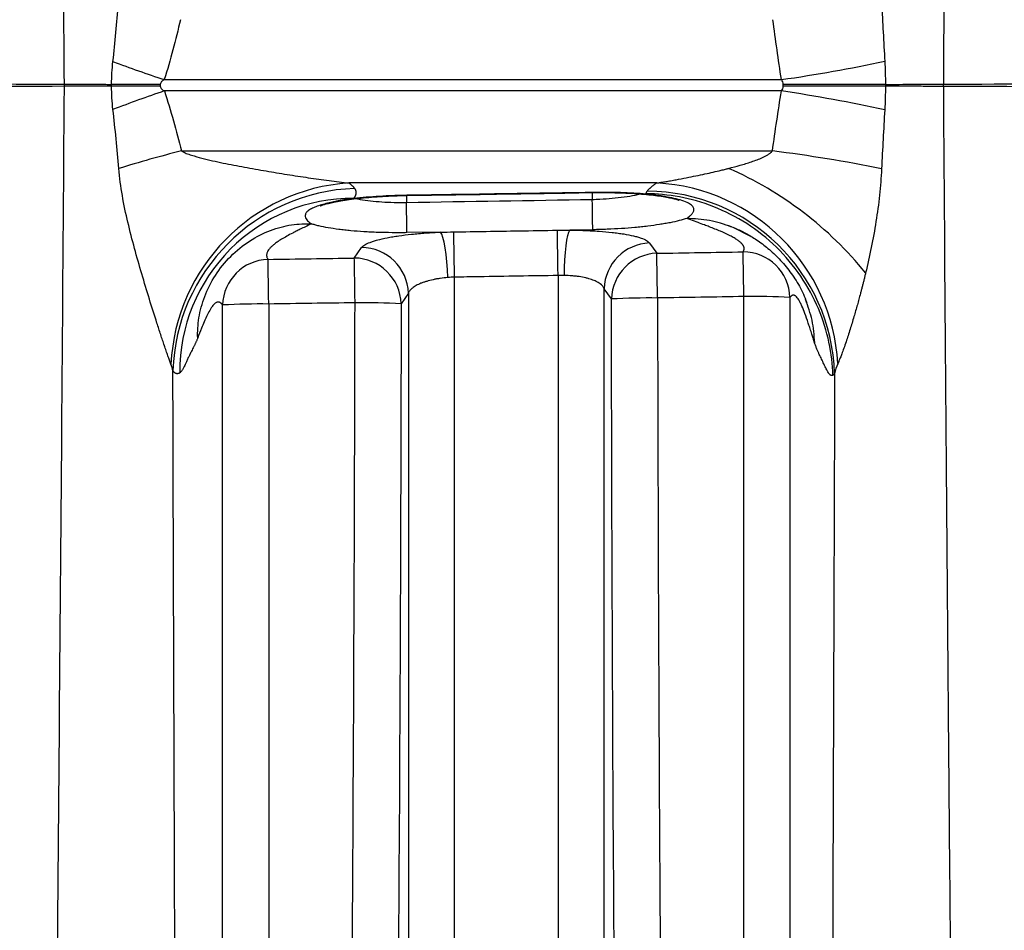
# Model space of a CAD drawing. Units: millimetres. Extents: x 130 to 10790, y 130 to 7592.
# Drawn here: x 5857 to 6069, y 4790 to 4986 of the extents above; entities that cross this region are included whole.
import ezdxf

# ---------------------------------------------------------------- set-up
doc = ezdxf.new("R2010")
doc.units = ezdxf.units.MM
doc.header["$LTSCALE"] = 26

# ---------------------------------------------------------------- blocks, each defined once
blk = doc.blocks.new('FTE-face')
at = {"color": 7, "linetype": 'Continuous', "lineweight": 25}
for p, q in [((5866.5, 4971.87), (5866.5, 4971.87)), ((5866.5, 4971.43), (5866.5, 4971.43)), ((5888.07, 4972.87), (6020.97, 4972.87)), ((6055.89, 4971.88), (6055.89, 4971.88)), ((6055.89, 4971.42), (6055.89, 4971.42)), ((6020.96, 4970.43), (5888.1, 4970.43)), ((5891.76, 4957.52), (6019.02, 4957.52)), ((5994.12, 4950.62), (5927.82, 4950.62)), ((5947.59, 4940.03), (5940.34, 4939.92)), ((5980.34, 4940.55), (5975.41, 4940.47)), ((6014.06, 4939.27), (6010.73, 4940.97)), ((5992.56, 4937.69), (5994.13, 4935.48)), ((5929, 4934.45), (5930.57, 4936.71)), ((5950.57, 3919.63), (5950.57, 4930.34)), ((5972.87, 4930.69), (5972.87, 3919.63)), ((5940.64, 4926.88), (5939.08, 4924.61)), ((5940.64, 4926.88), (5940.64, 3992.34)), ((5982.8, 3992.33), (5982.8, 4927.85)), ((5984.36, 4925.64), (5982.8, 4927.85))]:
    blk.add_line(p, q, dxfattribs=at)
at = {"color": 8, "linetype": 'Continuous', "lineweight": 25}
for p, q in [((5940.23, 4947.92), (5940.23, 4946.44)), ((5940.34, 4947.93), (5940.33, 4948.03)), ((5980.23, 4948.56), (5980.23, 4947.08)), ((5980.34, 4948.54), (5980.34, 4948.65))]:
    blk.add_line(p, q, dxfattribs=at)
at = {"color": 7, "linetype": 'Continuous', "lineweight": 25, "flags": 128}
for points in [[(5887.22, 4971.85), (5885.88, 4971.85), (5884.55, 4971.84), (5883.22, 4971.84), (5881.9, 4971.84), (5880.6, 4971.84), (5879.3, 4971.84), (5878.01, 4971.84), (5876.74, 4971.85)], [(5887.22, 4971.45), (5885.88, 4971.45), (5884.55, 4971.46), (5883.22, 4971.46), (5881.9, 4971.46), (5880.6, 4971.46), (5879.3, 4971.45), (5878.01, 4971.45), (5876.74, 4971.45)], [(6043.34, 4971.84), (6040.77, 4971.82), (6038.12, 4971.81), (6035.41, 4971.81), (6032.64, 4971.81), (6029.84, 4971.81), (6027.01, 4971.81), (6024.17, 4971.82), (6021.34, 4971.84)], [(6043.34, 4971.46), (6040.77, 4971.47), (6038.12, 4971.48), (6035.41, 4971.49), (6032.64, 4971.49), (6029.84, 4971.49), (6027.01, 4971.48), (6024.17, 4971.47), (6021.34, 4971.46)], [(5940.34, 4939.92), (5940.33, 4940.22), (5940.32, 4940.7), (5940.31, 4941.36), (5940.3, 4942.17), (5940.28, 4943.11), (5940.27, 4944.16), (5940.25, 4945.28), (5940.23, 4946.44)], [(5980.34, 4940.55), (5980.33, 4940.85), (5980.33, 4941.33), (5980.31, 4941.99), (5980.3, 4942.8), (5980.28, 4943.74), (5980.27, 4944.79), (5980.25, 4945.91), (5980.23, 4947.08)], [(5949.15, 4930.26), (5949.06, 4931.99), (5948.93, 4933.66), (5948.76, 4935.23), (5948.56, 4936.65), (5948.34, 4937.87), (5948.09, 4938.86), (5947.84, 4939.59), (5947.59, 4940.03)], [(5950.57, 4930.34), (5950.54, 4932.05), (5950.52, 4933.71), (5950.49, 4935.27), (5950.47, 4936.68), (5950.45, 4937.89), (5950.43, 4938.89), (5950.42, 4939.63), (5950.42, 4940.09)], [(5972.87, 4930.69), (5972.85, 4932.4), (5972.82, 4934.06), (5972.79, 4935.62), (5972.77, 4937.03), (5972.75, 4938.25), (5972.74, 4939.24), (5972.72, 4939.98), (5972.72, 4940.44)], [(5974.22, 4930.7), (5974.26, 4932.42), (5974.33, 4934.1), (5974.44, 4935.66), (5974.59, 4937.08), (5974.76, 4938.3), (5974.96, 4939.29), (5975.18, 4940.02), (5975.41, 4940.47)], [(5994.29, 4925.85), (5994.26, 4927.55), (5994.23, 4929.2), (5994.21, 4930.75), (5994.18, 4932.14), (5994.16, 4933.34), (5994.15, 4934.32), (5994.13, 4935.04), (5994.13, 4935.48)], [(6012.87, 4926.16), (6012.84, 4927.86), (6012.82, 4929.51), (6012.79, 4931.06), (6012.77, 4932.45), (6012.75, 4933.65), (6012.73, 4934.63), (6012.72, 4935.34), (6012.71, 4935.79)], [(5910.57, 4924.55), (5910.54, 4926.25), (5910.52, 4927.9), (5910.49, 4929.44), (5910.47, 4930.84), (5910.46, 4932.04), (5910.44, 4933.01), (5910.43, 4933.73), (5910.42, 4934.17)], [(5929.15, 4924.82), (5929.12, 4926.53), (5929.1, 4928.18), (5929.08, 4929.72), (5929.05, 4931.11), (5929.04, 4932.31), (5929.02, 4933.29), (5929.01, 4934.01), (5929, 4934.45)]]:
    blk.add_lwpolyline(points, dxfattribs=at)
at = {"color": 7, "linetype": 'Continuous', "lineweight": 25}
for centre, radius, start, end in [((5972.02, 5228.04), 268.63, 249.2918, 251.7902), ((5970.95, 5319.14), 349.86, 278.2201, 281.918), ((5925.22, 4971.65), 58.72, 179.7787, 180.2144), ((5925.22, 4971.65), 58.71, 179.7835, 180.2192), ((5997.82, 4971.64), 58.06, 359.78, 0.2307), ((5997.82, 4971.65), 58.06, 359.7733, 0.224), ((5973.66, 4716.26), 268.18, 108.606, 111.1184), ((5969.39, 4622.94), 351.29, 77.871, 81.5577), ((5957.27, 4699.29), 266.41, 104.2351, 107.2458), ((5976.2, 4621.26), 338.98, 78.7169, 82.7431), ((5978.09, 4881.88), 78.47, 38.9848, 66.3363), ((5930.57, 4909.62), 41.09, 93.8409, 177.2356), ((5991.88, 4909.4), 41.28, 3.2115, 86.8899), ((5930.47, 4908.91), 40.55, 92.0001, 178.2071), ((5991.87, 4908.29), 40.56, 1.8434, 89.7215), ((5928.76, 4909.98), 37.35, 89.8135, 180.3911), ((5992.93, 4927.56), 10.14, 92.0832, 178.3456), ((5930.51, 4926.58), 10.14, 1.707, 89.6532), ((5994.5, 4925.35), 10.14, 92.0862, 178.3428), ((6012.66, 4925.65), 10.14, 1.7976, 89.7506), ((5910.77, 4924.04), 10.14, 91.989, 178.2446), ((5928.94, 4924.31), 10.14, 1.7101, 89.6528), ((5908.47, 4780.57), 143.99, 89.167, 93.1181), ((5931.01, 4779.98), 144.85, 86.8063, 90.734), ((5992.43, 4777.78), 148.08, 89.282, 93.1239), ((6014.97, 4777.1), 149.07, 86.9883, 90.8046)]:
    blk.add_arc(centre, radius, start, end, dxfattribs=at)
for points, knots in [([(5862.55, 5945.06), (5862.52, 5940.41), (5862.48, 5935.44), (5862.39, 5924.78), (5862.34, 5919.1), (5862.26, 5909.99), (5862.24, 5906.86), (5862.2, 5902.04), (5862.19, 5900.41), (5862.17, 5897.12), (5862.13, 5892.14), (5862.1, 5887.04), (5862.06, 5880.14), (5862.03, 5876.64), (5861.92, 5858.9), (5861.83, 5843.97), (5861.65, 5812.68), (5861.56, 5796.32), (5861.45, 5770.76), (5861.41, 5762.07), (5861.36, 5748.78), (5861.35, 5744.3), (5861.32, 5735.29), (5861.3, 5730.75), (5861.24, 5707.87), (5861.2, 5689.05), (5861.17, 5650.39), (5861.18, 5630.56), (5861.24, 5589.94), (5861.3, 5569.14), (5861.44, 5537.22), (5861.49, 5526.46), (5861.58, 5510.13), (5861.61, 5504.66), (5861.68, 5493.66), (5861.71, 5488.15), (5861.91, 5460.46), (5862.09, 5437.98), (5862.7, 5369.5), (5863.2, 5322.47), (5863.85, 5261.75), (5863.98, 5249.52), (5864.14, 5234.09), (5864.18, 5231), (5864.24, 5224.81), (5864.27, 5221.71), (5864.37, 5212.39), (5864.44, 5206.18), (5864.76, 5175.04), (5865.01, 5149.99), (5865.49, 5099.59), (5865.71, 5074.25), (5866.13, 5023.28), (5866.33, 4997.65), (5866.5, 4971.87)], [0, 0, 0, 0, 0.03125, 0.03125, 0.0625, 0.0625, 0.078125, 0.078125, 0.085937, 0.085937, 0.09375, 0.109375, 0.109375, 0.125, 0.125, 0.1875, 0.1875, 0.25, 0.25, 0.28125, 0.28125, 0.296875, 0.296875, 0.3125, 0.3125, 0.375, 0.375, 0.4375, 0.4375, 0.5, 0.5, 0.53125, 0.53125, 0.546875, 0.546875, 0.5625, 0.5625, 0.625, 0.625, 0.75, 0.75, 0.78125, 0.78125, 0.789063, 0.789063, 0.796875, 0.796875, 0.8125, 0.8125, 0.875, 0.875, 0.9375, 0.9375, 1, 1, 1, 1]), ([(6055.89, 4971.88), (6056.06, 4997.5), (6056.26, 5022.96), (6056.68, 5073.55), (6056.91, 5098.69), (6057.39, 5148.63), (6057.64, 5173.44), (6058.04, 5210.41), (6058.17, 5222.69), (6058.37, 5241.06), (6058.44, 5247.17), (6058.57, 5259.37), (6058.64, 5265.47), (6059.24, 5320.05), (6059.76, 5366.77), (6060.41, 5434.5), (6060.6, 5456.69), (6060.85, 5489.42), (6060.92, 5500.23), (6061.06, 5521.69), (6061.12, 5532.33), (6061.28, 5563.97), (6061.35, 5584.71), (6061.43, 5615.27), (6061.45, 5625.32), (6061.48, 5645.16), (6061.48, 5654.93), (6061.49, 5683.86), (6061.48, 5702.59), (6061.42, 5738.9), (6061.38, 5756.48), (6061.27, 5790.45), (6061.2, 5806.84), (6061.12, 5826.53), (6061.1, 5830.43), (6061.07, 5838.12), (6061.05, 5841.92), (6061, 5853.19), (6060.96, 5860.51), (6060.92, 5869.43), (6060.91, 5871.2), (6060.9, 5874.72), (6060.87, 5879.95), (6060.83, 5888.47), (6060.8, 5895.07), (6060.77, 5899.94), (6060.77, 5901.54), (6060.75, 5904.69), (6060.74, 5906.25), (6060.67, 5920.04), (6060.61, 5930.84), (6060.57, 5940.42)], [0, 0, 0, 0, 0.0625, 0.0625, 0.125, 0.125, 0.1875, 0.1875, 0.21875, 0.21875, 0.234375, 0.234375, 0.25, 0.25, 0.375, 0.375, 0.4375, 0.4375, 0.46875, 0.46875, 0.5, 0.5, 0.5625, 0.5625, 0.59375, 0.59375, 0.625, 0.625, 0.6875, 0.6875, 0.75, 0.75, 0.8125, 0.8125, 0.828125, 0.828125, 0.84375, 0.84375, 0.875, 0.875, 0.882812, 0.882812, 0.890625, 0.90625, 0.921875, 0.921875, 0.929687, 0.929687, 0.9375, 0.9375, 1, 1, 1, 1]), ([(5891.56, 4985.77), (5891.06, 4983.6), (5890.53, 4981.43), (5889.38, 4977.13), (5888.76, 4974.99), (5888.07, 4972.87)], [0, 0, 0, 0, 0.5, 0.5, 1, 1, 1, 1]), ([(5866.5, 4971.43), (5866.2, 4927.14), (5865.86, 4883.1), (5865.12, 4795.5), (5864.72, 4751.95), (5864.1, 4686.96), (5863.9, 4665.36), (5863.49, 4622.27), (5863.29, 4600.78), (5862.9, 4557.9), (5862.71, 4536.52), (5862.36, 4493.85), (5862.2, 4472.56), (5861.99, 4440.69), (5861.93, 4430.08), (5861.8, 4408.88), (5861.75, 4398.29), (5861.6, 4366.59), (5861.52, 4345.53), (5861.41, 4303.58), (5861.37, 4282.69), (5861.33, 4241.07), (5861.32, 4220.34), (5861.33, 4179.08), (5861.35, 4158.53), (5861.4, 4127.87), (5861.41, 4117.67), (5861.45, 4097.32), (5861.47, 4087.18), (5861.54, 4056.85), (5861.59, 4036.76), (5861.66, 4006.84), (5861.69, 3996.9), (5861.74, 3977.1), (5861.77, 3967.23), (5861.79, 3957.4)], [0, 0, 0, 0, 0.125, 0.125, 0.25, 0.25, 0.3125, 0.3125, 0.375, 0.375, 0.4375, 0.4375, 0.5, 0.5, 0.53125, 0.53125, 0.5625, 0.5625, 0.625, 0.625, 0.6875, 0.6875, 0.75, 0.75, 0.8125, 0.8125, 0.84375, 0.84375, 0.875, 0.875, 0.9375, 0.9375, 0.96875, 0.96875, 1, 1, 1, 1]), ([(5866.5, 4971.87), (5867.36, 4971.87), (5868.23, 4971.87), (5869.96, 4971.87), (5870.82, 4971.87), (5872.54, 4971.87), (5873.39, 4971.86), (5874.66, 4971.86), (5875.09, 4971.86), (5875.92, 4971.85), (5876.33, 4971.85), (5876.74, 4971.85)], [0, 0, 0, 0, 0.25, 0.25, 0.5, 0.5, 0.75, 0.75, 0.875, 0.875, 1, 1, 1, 1]), ([(5876.74, 4971.45), (5876.33, 4971.45), (5875.92, 4971.45), (5875.09, 4971.44), (5874.66, 4971.44), (5873.39, 4971.43), (5872.54, 4971.43), (5870.82, 4971.43), (5869.96, 4971.43), (5868.23, 4971.43), (5867.36, 4971.43), (5866.5, 4971.43)], [0, 0, 0, 0, 0.125, 0.125, 0.25, 0.25, 0.5, 0.5, 0.75, 0.75, 1, 1, 1, 1]), ([(5888.07, 4972.87), (5887.88, 4972.75), (5887.68, 4972.62), (5887.44, 4972.37), (5887.37, 4972.28), (5887.25, 4972.08), (5887.22, 4971.97), (5887.22, 4971.85)], [0, 0, 0, 0, 0.5, 0.5, 0.75, 0.75, 1, 1, 1, 1]), ([(5887.22, 4971.45), (5887.22, 4971.33), (5887.26, 4971.22), (5887.37, 4971.01), (5887.45, 4970.92), (5887.7, 4970.68), (5887.9, 4970.55), (5888.1, 4970.43)], [0, 0, 0, 0, 0.25, 0.25, 0.5, 0.5, 1, 1, 1, 1]), ([(6020.96, 4970.43), (6021.07, 4970.58), (6021.17, 4970.74), (6021.31, 4971.09), (6021.35, 4971.27), (6021.34, 4971.46)], [0, 0, 0, 0, 0.5, 0.5, 1, 1, 1, 1]), ([(6021.34, 4971.84), (6021.35, 4972.03), (6021.31, 4972.21), (6021.18, 4972.56), (6021.08, 4972.72), (6020.97, 4972.87)], [0, 0, 0, 0, 0.5, 0.5, 1, 1, 1, 1]), ([(6043.34, 4971.84), (6043.82, 4971.84), (6044.31, 4971.84), (6045.31, 4971.85), (6045.82, 4971.85), (6047.36, 4971.86), (6048.42, 4971.87), (6050.53, 4971.87), (6051.6, 4971.87), (6053.74, 4971.88), (6054.82, 4971.88), (6055.89, 4971.88)], [0, 0, 0, 0, 0.125, 0.125, 0.25, 0.25, 0.5, 0.5, 0.75, 0.75, 1, 1, 1, 1]), ([(6055.89, 4971.42), (6054.82, 4971.42), (6053.74, 4971.42), (6051.6, 4971.42), (6050.53, 4971.43), (6048.42, 4971.43), (6047.36, 4971.44), (6045.82, 4971.44), (6045.31, 4971.45), (6044.31, 4971.45), (6043.82, 4971.46), (6043.34, 4971.46)], [0, 0, 0, 0, 0.25, 0.25, 0.5, 0.5, 0.75, 0.75, 0.875, 0.875, 1, 1, 1, 1]), ([(6055.89, 4971.88), (6070.46, 4971.95), (6084.89, 4972.04), (6113.45, 4972.25), (6127.58, 4972.37), (6141.56, 4972.51)], [0, 0, 0, 0, 0.5, 0.5, 1, 1, 1, 1]), ([(6060.61, 3892.65), (6060.69, 3933.87), (6060.79, 3975.84), (6060.94, 4039.81), (6060.99, 4061.3), (6061.05, 4093.77), (6061.07, 4104.64), (6061.1, 4126.43), (6061.11, 4137.35), (6061.15, 4170.2), (6061.16, 4192.22), (6061.16, 4236.44), (6061.14, 4258.66), (6061.06, 4303.28), (6061, 4325.68), (6060.88, 4359.43), (6060.83, 4370.7), (6060.76, 4387.64), (6060.73, 4393.29), (6060.67, 4404.6), (6060.64, 4410.27), (6060.48, 4438.6), (6060.32, 4461.32), (6059.97, 4506.85), (6059.78, 4529.67), (6059.38, 4575.42), (6059.16, 4598.36), (6058.72, 4644.36), (6058.5, 4667.42), (6058.05, 4713.69), (6057.83, 4736.88), (6057.4, 4783.42), (6057.19, 4806.75), (6056.58, 4876.96), (6056.21, 4924.05), (6055.89, 4971.42)], [0, 0, 0, 0, 0.125, 0.125, 0.1875, 0.1875, 0.21875, 0.21875, 0.25, 0.25, 0.3125, 0.3125, 0.375, 0.375, 0.4375, 0.4375, 0.46875, 0.46875, 0.484375, 0.484375, 0.5, 0.5, 0.5625, 0.5625, 0.625, 0.625, 0.6875, 0.6875, 0.75, 0.75, 0.8125, 0.8125, 0.875, 0.875, 1, 1, 1, 1]), ([(6141.56, 4970.79), (6127.59, 4970.93), (6113.46, 4971.05), (6092.04, 4971.21), (6084.86, 4971.26), (6070.43, 4971.35), (6063.17, 4971.39), (6055.89, 4971.42)], [0, 0, 0, 0, 0.5, 0.5, 0.75, 0.75, 1, 1, 1, 1]), ([(5888.1, 4970.43), (5888.8, 4968.31), (5889.44, 4966.16), (5890.66, 4961.86), (5891.22, 4959.7), (5891.76, 4957.52)], [0, 0, 0, 0, 0.5, 0.5, 1, 1, 1, 1]), ([(5891.76, 4957.52), (5891.93, 4957.41), (5892.1, 4957.32), (5892.46, 4957.15), (5892.64, 4957.07), (5893.19, 4956.85), (5893.56, 4956.72), (5894.68, 4956.36), (5895.44, 4956.15), (5896.96, 4955.76), (5897.72, 4955.58), (5899.26, 4955.24), (5900.02, 4955.07), (5902.32, 4954.6), (5903.86, 4954.31), (5906.92, 4953.74), (5908.46, 4953.47), (5911.52, 4952.95), (5913.04, 4952.7), (5916.08, 4952.21), (5917.59, 4951.98), (5919.84, 4951.64), (5920.59, 4951.53), (5922.07, 4951.32), (5922.82, 4951.22), (5924.28, 4951.02), (5925.01, 4950.93), (5926.43, 4950.76), (5927.14, 4950.68), (5927.82, 4950.62)], [0, 0, 0, 0, 0.015625, 0.015625, 0.03125, 0.03125, 0.0625, 0.0625, 0.125, 0.125, 0.1875, 0.1875, 0.25, 0.25, 0.375, 0.375, 0.5, 0.5, 0.625, 0.625, 0.75, 0.75, 0.8125, 0.8125, 0.875, 0.875, 0.9375, 0.9375, 1, 1, 1, 1]), ([(6009.59, 4953.76), (6010.41, 4953.97), (6011.24, 4954.19), (6012.88, 4954.66), (6013.7, 4954.9), (6015.32, 4955.45), (6016.12, 4955.75), (6017.28, 4956.28), (6017.66, 4956.47), (6018.2, 4956.81), (6018.38, 4956.93), (6018.72, 4957.2), (6018.88, 4957.35), (6019.02, 4957.52)], [0, 0, 0, 0, 0.25, 0.25, 0.5, 0.5, 0.75, 0.75, 0.875, 0.875, 0.9375, 0.9375, 1, 1, 1, 1]), ([(5889.52, 4911.6), (5889.42, 4911.86), (5889.32, 4912.14), (5889.1, 4912.74), (5888.98, 4913.07), (5888.74, 4913.74), (5888.62, 4914.1), (5888.37, 4914.83), (5888.24, 4915.2), (5887.98, 4915.97), (5887.85, 4916.37), (5887.59, 4917.16), (5887.45, 4917.56), (5887.05, 4918.78), (5886.78, 4919.61), (5885.97, 4922.13), (5885.42, 4923.86), (5884.33, 4927.39), (5883.78, 4929.2), (5882.71, 4932.84), (5882.19, 4934.67), (5881.18, 4938.38), (5880.7, 4940.25), (5879.81, 4944.04), (5879.4, 4945.96), (5878.73, 4949.82), (5878.46, 4951.76), (5878.29, 4953.73)], [0, 0, 0, 0, 0.03125, 0.03125, 0.0625, 0.0625, 0.09375, 0.09375, 0.125, 0.125, 0.15625, 0.15625, 0.1875, 0.1875, 0.25, 0.25, 0.375, 0.375, 0.5, 0.5, 0.625, 0.625, 0.75, 0.75, 0.875, 0.875, 1, 1, 1, 1]), ([(5994.12, 4950.62), (5994.19, 4950.63), (5994.33, 4950.65), (5994.56, 4950.68), (5994.8, 4950.72), (5995.12, 4950.77), (5995.55, 4950.84), (5996.24, 4950.95), (5997.15, 4951.11), (5998.61, 4951.38), (6000.42, 4951.72), (6002.5, 4952.14), (6004.44, 4952.55), (6006.26, 4952.95), (6007.74, 4953.3), (6008.84, 4953.57), (6009.37, 4953.7), (6009.59, 4953.76)], [0, 0, 0, 0, 0.015597, 0.031909, 0.048953, 0.066746, 0.100488, 0.13725, 0.205047, 0.281487, 0.421863, 0.554013, 0.677015, 0.79157, 0.89879, 0.959248, 1, 1, 1, 1]), ([(6042.52, 4953.69), (6042.43, 4951.78), (6042.28, 4949.87), (6041.87, 4946.08), (6041.61, 4944.19), (6041.02, 4940.45), (6040.68, 4938.58), (6039.93, 4934.89), (6039.52, 4933.06), (6039.09, 4931.25)], [0, 0, 0, 0, 0.25, 0.25, 0.5, 0.5, 0.75, 0.75, 1, 1, 1, 1]), ([(5927.82, 4950.62), (5927.88, 4950.58), (5927.99, 4950.49), (5928.16, 4950.36), (5928.32, 4950.23), (5928.46, 4950.1), (5928.6, 4949.97), (5928.73, 4949.83), (5928.85, 4949.7), (5928.96, 4949.57), (5929.02, 4949.48), (5929.05, 4949.43)], [0, 0, 0, 0, 0.111153, 0.222255, 0.333323, 0.444375, 0.555429, 0.666501, 0.777608, 0.888769, 1, 1, 1, 1]), ([(5992.07, 4948.85), (5992.1, 4948.89), (5992.16, 4948.99), (5992.27, 4949.12), (5992.39, 4949.26), (5992.52, 4949.4), (5992.66, 4949.53), (5992.81, 4949.67), (5992.97, 4949.81), (5993.13, 4949.94), (5993.31, 4950.08), (5993.5, 4950.21), (5993.69, 4950.35), (5993.9, 4950.49), (5994.05, 4950.58), (5994.12, 4950.62)], [0, 0, 0, 0, 0.077062, 0.154056, 0.230996, 0.307892, 0.384756, 0.461602, 0.53844, 0.615284, 0.692144, 0.769034, 0.845965, 0.92295, 1, 1, 1, 1]), ([(5921.65, 4945.68), (5921.66, 4945.68), (5921.66, 4945.68), (5921.95, 4945.8), (5922.53, 4945.99), (5923.42, 4946.24), (5924.61, 4946.51), (5926.11, 4946.79), (5927.9, 4947.06), (5929.91, 4947.31), (5932.12, 4947.53), (5934.48, 4947.71), (5936.95, 4947.84), (5938.92, 4947.91), (5940.05, 4947.92), (5940.33, 4947.92)], [0, 0, 0, 0, 0.0390442, 0.1003263, 0.1689268, 0.2421349, 0.3232968, 0.4097735, 0.4990206, 0.5905325, 0.684098, 0.7780198, 0.8728309, 0.9684627, 1, 1, 1, 1]), ([(5929.05, 4949.43), (5929.08, 4949.4), (5929.13, 4949.33), (5929.19, 4949.22), (5929.24, 4949.11), (5929.28, 4949), (5929.31, 4948.88), (5929.34, 4948.77), (5929.35, 4948.66), (5929.36, 4948.54), (5929.35, 4948.42), (5929.34, 4948.31), (5929.31, 4948.19), (5929.28, 4948.07), (5929.24, 4947.95), (5929.19, 4947.83), (5929.13, 4947.7), (5929.05, 4947.58), (5928.98, 4947.45), (5928.91, 4947.37), (5928.88, 4947.33)], [0, 0, 0, 0, 0.052048, 0.104446, 0.157209, 0.210347, 0.263872, 0.317798, 0.372134, 0.426893, 0.482085, 0.537721, 0.593812, 0.650367, 0.707398, 0.764912, 0.822921, 0.881432, 0.940456, 1, 1, 1, 1]), ([(5928.88, 4947.33), (5929.32, 4947.38), (5929.76, 4947.43), (5930.66, 4947.52), (5931.12, 4947.56), (5932.5, 4947.68), (5933.44, 4947.75), (5935.35, 4947.87), (5936.33, 4947.91), (5937.82, 4947.97), (5938.32, 4947.99), (5939.33, 4948.01), (5939.83, 4948.02), (5940.33, 4948.03)], [0, 0, 0, 0, 0.125, 0.125, 0.25, 0.25, 0.5, 0.5, 0.75, 0.75, 0.875, 0.875, 1, 1, 1, 1]), ([(5940.33, 4948.03), (5945, 4948.1), (5949.67, 4948.17), (5954.33, 4948.24), (5963, 4948.38), (5971.67, 4948.51), (5980.34, 4948.65)], [0, 0, 0, 0, 0.014, 0.014, 0.014, 0.04001032, 0.04001032, 0.04001032, 0.04001032]), ([(5940.34, 4947.93), (5949.67, 4948.07), (5963.01, 4948.26), (5976.34, 4948.49), (5980.34, 4948.56)], [0, 0, 0, 0, 0.699999, 1, 1, 1, 1]), ([(5980.34, 4948.65), (5982.37, 4948.68), (5984.35, 4948.67), (5987.26, 4948.58), (5988.23, 4948.53), (5990.08, 4948.43), (5990.98, 4948.37), (5991.84, 4948.29)], [0, 0, 0, 0, 0.5, 0.5, 0.75, 0.75, 1, 1, 1, 1]), ([(5980.34, 4948.54), (5980.88, 4948.55), (5982.25, 4948.57), (5984.46, 4948.55), (5986.91, 4948.48), (5989.24, 4948.36), (5991.42, 4948.2), (5993.4, 4947.99), (5995.14, 4947.76), (5996.55, 4947.52), (5997.67, 4947.28), (5998.41, 4947.08), (5998.85, 4946.92), (5998.91, 4946.89), (5998.93, 4946.88)], [0, 0, 0, 0, 0.060662, 0.156162, 0.252187, 0.346725, 0.441201, 0.535323, 0.626307, 0.717331, 0.794223, 0.875253, 0.941825, 1, 1, 1, 1]), ([(5991.84, 4948.29), (5991.85, 4948.32), (5991.86, 4948.39), (5991.88, 4948.48), (5991.92, 4948.57), (5991.96, 4948.66), (5992.01, 4948.76), (5992.05, 4948.82), (5992.07, 4948.85)], [0, 0, 0, 0, 0.169128, 0.337213, 0.504298, 0.670427, 0.835646, 1, 1, 1, 1]), ([(6032.02, 4909.2), (6031.97, 4911.5), (6031.7, 4913.89), (6030.68, 4918.72), (6029.93, 4921.16), (6027.9, 4925.96), (6026.63, 4928.32), (6023.59, 4932.77), (6021.83, 4934.88), (6017.92, 4938.69), (6015.76, 4940.39), (6011.21, 4943.32), (6008.81, 4944.53), (6003.94, 4946.45), (6001.46, 4947.15), (5996.57, 4948.07), (5994.16, 4948.28), (5991.84, 4948.29)], [0, 0, 0, 0, 0.125, 0.125, 0.25, 0.25, 0.375, 0.375, 0.5, 0.5, 0.625, 0.625, 0.75, 0.75, 0.875, 0.875, 1, 1, 1, 1]), ([(6000.57, 4942.99), (6000.64, 4943.04), (6000.78, 4943.14), (6001, 4943.31), (6001.23, 4943.49), (6001.45, 4943.69), (6001.65, 4943.9), (6001.83, 4944.13), (6001.98, 4944.36), (6002.08, 4944.61), (6002.12, 4944.87), (6002.09, 4945.14), (6001.98, 4945.41), (6001.76, 4945.69), (6001.42, 4945.98), (6000.78, 4946.37), (5999.66, 4946.83), (5997.91, 4947.3), (5996.22, 4947.63), (5994.8, 4947.86), (5993.72, 4948.02), (5992.74, 4948.16), (5992.13, 4948.25), (5991.84, 4948.29)], [0, 0, 0, 0, 0.024763, 0.051603, 0.08031, 0.110866, 0.143319, 0.177743, 0.214247, 0.252985, 0.293904, 0.336599, 0.381227, 0.428024, 0.477301, 0.528796, 0.637893, 0.739154, 0.831451, 0.881009, 0.925873, 0.965498, 1, 1, 1, 1]), ([(5928.89, 4947.33), (5928.66, 4947.29), (5928.19, 4947.21), (5927.47, 4947.09), (5926.72, 4946.96), (5925.93, 4946.82), (5925.12, 4946.67), (5924.07, 4946.45), (5922.85, 4946.17), (5921.56, 4945.8), (5920.43, 4945.4), (5919.45, 4944.93), (5918.76, 4944.42), (5918.41, 4943.88), (5918.38, 4943.38), (5918.57, 4942.92), (5918.91, 4942.5), (5919.32, 4942.13), (5919.62, 4941.92), (5919.76, 4941.81)], [0, 0, 0, 0, 0.026264, 0.054626, 0.085117, 0.117799, 0.152764, 0.190117, 0.259777, 0.33177, 0.407111, 0.485267, 0.579725, 0.667517, 0.747505, 0.820731, 0.887543, 0.947121, 1, 1, 1, 1]), ([(5895.28, 4917.23), (5895.23, 4918.61), (5895.31, 4920.07), (5895.8, 4923.09), (5896.21, 4924.64), (5897.38, 4927.73), (5898.15, 4929.26), (5900.03, 4932.18), (5901.14, 4933.57), (5903.63, 4936.07), (5905.01, 4937.18), (5907.9, 4939.05), (5909.42, 4939.81), (5912.47, 4940.97), (5914, 4941.36), (5916.97, 4941.82), (5918.41, 4941.88), (5919.76, 4941.81)], [0, 0, 0, 0, 0.125, 0.125, 0.25, 0.25, 0.375, 0.375, 0.5, 0.5, 0.625, 0.625, 0.75, 0.75, 0.875, 0.875, 1, 1, 1, 1]), ([(5919.76, 4941.81), (5919.33, 4941.61), (5918.53, 4941.22), (5917.43, 4940.69), (5916.52, 4940.24), (5915.52, 4939.73), (5914.46, 4939.16), (5913.34, 4938.51), (5912.43, 4937.93), (5911.71, 4937.4), (5911.15, 4936.92), (5910.71, 4936.45), (5910.43, 4936.07), (5910.27, 4935.76), (5910.18, 4935.52), (5910.13, 4935.28), (5910.11, 4935.05), (5910.13, 4934.83), (5910.19, 4934.6), (5910.28, 4934.38), (5910.38, 4934.24), (5910.42, 4934.17)], [0, 0, 0, 0, 0.082947, 0.154324, 0.214133, 0.262377, 0.355113, 0.440418, 0.518352, 0.58389, 0.646592, 0.706536, 0.763811, 0.794986, 0.825647, 0.855812, 0.885504, 0.914745, 0.943559, 0.971968, 1, 1, 1, 1]), ([(5940.34, 4939.92), (5939.26, 4939.9), (5938.21, 4939.9), (5936.11, 4939.92), (5935.08, 4939.94), (5933.55, 4939.99), (5933.04, 4940.01), (5932.03, 4940.06), (5931.54, 4940.09), (5930.09, 4940.18), (5929.15, 4940.25), (5927.81, 4940.37), (5927.36, 4940.42), (5926.5, 4940.51), (5926.08, 4940.56), (5924.85, 4940.72), (5924.08, 4940.84), (5922.66, 4941.09), (5922, 4941.22), (5921.09, 4941.43), (5920.8, 4941.51), (5920.26, 4941.66), (5920, 4941.74), (5919.76, 4941.81)], [0, 0, 0, 0, 0.125, 0.125, 0.25, 0.25, 0.3125, 0.3125, 0.375, 0.375, 0.5, 0.5, 0.5625, 0.5625, 0.625, 0.625, 0.75, 0.75, 0.875, 0.875, 0.9375, 0.9375, 1, 1, 1, 1]), ([(6000.58, 4942.99), (5999.6, 4942.66), (5998.4, 4942.35), (5996.61, 4941.99), (5996.24, 4941.92), (5995.48, 4941.79), (5995.09, 4941.73), (5993.89, 4941.54), (5993.05, 4941.42), (5991.72, 4941.26), (5991.27, 4941.21), (5990.35, 4941.11), (5989.88, 4941.07), (5988.45, 4940.94), (5987.48, 4940.86), (5985.5, 4940.73), (5984.49, 4940.68), (5982.95, 4940.62), (5982.43, 4940.6), (5981.38, 4940.57), (5980.86, 4940.56), (5980.34, 4940.55)], [0, 0, 0, 0, 0.25, 0.25, 0.3125, 0.3125, 0.375, 0.375, 0.5, 0.5, 0.5625, 0.5625, 0.625, 0.625, 0.75, 0.75, 0.875, 0.875, 0.9375, 0.9375, 1, 1, 1, 1]), ([(6010.23, 4941.16), (6008.66, 4941.69), (6005.52, 4942.75), (6002.23, 4942.91), (6000.58, 4942.99)], [0, 0, 0, 0, 0.498742, 1, 1, 1, 1]), ([(6012.71, 4935.79), (6012.73, 4935.82), (6012.77, 4935.89), (6012.83, 4935.99), (6012.87, 4936.09), (6012.9, 4936.19), (6012.92, 4936.29), (6012.94, 4936.39), (6012.94, 4936.5), (6012.93, 4936.6), (6012.91, 4936.71), (6012.89, 4936.81), (6012.85, 4936.92), (6012.8, 4937.03), (6012.74, 4937.13), (6012.67, 4937.24), (6012.59, 4937.35), (6012.5, 4937.46), (6012.31, 4937.68), (6011.95, 4938), (6011.34, 4938.45), (6010.58, 4938.9), (6009.44, 4939.5), (6007.74, 4940.26), (6005.91, 4940.99), (6004.27, 4941.62), (6002.94, 4942.11), (6001.67, 4942.58), (6000.86, 4942.88), (6000.58, 4942.99)], [0, 0, 0, 0, 0.01272, 0.025529, 0.038433, 0.051436, 0.064541, 0.077752, 0.091074, 0.10451, 0.118064, 0.131739, 0.14554, 0.159469, 0.17353, 0.187727, 0.202061, 0.216537, 0.231157, 0.287266, 0.346699, 0.409574, 0.475989, 0.594263, 0.734806, 0.793191, 0.867234, 0.953384, 1, 1, 1, 1]), ([(6008.99, 4941.62), (6009.67, 4941.39), (6011.09, 4940.88), (6013.33, 4939.8), (6015.7, 4938.37), (6018.16, 4936.52), (6020.59, 4934.24), (6022.89, 4931.51), (6024.95, 4928.39), (6025.94, 4926.08), (6026.43, 4924.9)], [0, 0, 0, 0, 0.090153, 0.190393, 0.301225, 0.423011, 0.555508, 0.697537, 0.846825, 1, 1, 1, 1]), ([(5930.57, 4936.71), (5930.63, 4936.81), (5930.72, 4936.91), (5930.94, 4937.1), (5931.08, 4937.19), (5931.53, 4937.47), (5931.92, 4937.66), (5932.62, 4937.92), (5932.87, 4938.01), (5933.42, 4938.19), (5933.72, 4938.27), (5934.65, 4938.52), (5935.34, 4938.68), (5936.48, 4938.9), (5936.87, 4938.97), (5937.69, 4939.11), (5938.12, 4939.18), (5939.45, 4939.37), (5940.37, 4939.48), (5941.83, 4939.64), (5942.33, 4939.68), (5943.34, 4939.77), (5943.86, 4939.81), (5945.44, 4939.93), (5946.5, 4939.99), (5947.59, 4940.03)], [0, 0, 0, 0, 0.0625, 0.0625, 0.125, 0.125, 0.25, 0.25, 0.3125, 0.3125, 0.375, 0.375, 0.5, 0.5, 0.5625, 0.5625, 0.625, 0.625, 0.75, 0.75, 0.8125, 0.8125, 0.875, 0.875, 1, 1, 1, 1]), ([(5950.42, 4940.09), (5955.08, 4940.16), (5959.75, 4940.23), (5964.41, 4940.31), (5967.18, 4940.35), (5969.95, 4940.4), (5972.72, 4940.44)], [0, 0, 0, 0, 0.014, 0.014, 0.014, 0.02230381, 0.02230381, 0.02230381, 0.02230381]), ([(5975.41, 4940.47), (5976.51, 4940.46), (5977.58, 4940.44), (5979.15, 4940.38), (5979.67, 4940.35), (5980.7, 4940.3), (5981.2, 4940.26), (5982.68, 4940.16), (5983.62, 4940.07), (5984.94, 4939.92), (5985.37, 4939.87), (5986.2, 4939.76), (5986.61, 4939.7), (5987.76, 4939.51), (5988.46, 4939.37), (5989.4, 4939.15), (5989.69, 4939.08), (5990.24, 4938.92), (5990.5, 4938.84), (5991.21, 4938.59), (5991.6, 4938.42), (5992.21, 4938.06), (5992.43, 4937.88), (5992.56, 4937.69)], [0, 0, 0, 0, 0.125, 0.125, 0.1875, 0.1875, 0.25, 0.25, 0.375, 0.375, 0.4375, 0.4375, 0.5, 0.5, 0.625, 0.625, 0.6875, 0.6875, 0.75, 0.75, 0.875, 0.875, 1, 1, 1, 1]), ([(6039.09, 4931.25), (6039.03, 4931), (6038.9, 4930.49), (6038.72, 4929.74), (6038.53, 4928.99), (6038.34, 4928.25), (6038.15, 4927.53), (6037.92, 4926.63), (6037.64, 4925.59), (6037.29, 4924.35), (6036.94, 4923.1), (6036.56, 4921.79), (6036.16, 4920.48), (6035.74, 4919.1), (6035.31, 4917.75), (6034.85, 4916.37), (6034.4, 4915.05), (6034.04, 4914.06), (6033.79, 4913.39), (6033.64, 4912.99), (6033.49, 4912.63), (6033.35, 4912.29), (6033.22, 4911.98), (6033.14, 4911.8), (6033.1, 4911.71)], [0, 0, 0, 0, 0.034747, 0.069215, 0.103407, 0.137325, 0.170972, 0.204351, 0.261883, 0.317296, 0.378745, 0.4391, 0.506299, 0.570552, 0.642926, 0.710864, 0.786839, 0.85643, 0.88266, 0.907917, 0.932237, 0.95566, 0.978231, 1, 1, 1, 1]), ([(5949.15, 4930.26), (5948.6, 4930.21), (5948.05, 4930.15), (5947.25, 4930.03), (5946.98, 4929.99), (5946.47, 4929.9), (5946.22, 4929.85), (5945.48, 4929.69), (5945.02, 4929.57), (5944.36, 4929.37), (5944.14, 4929.3), (5943.73, 4929.16), (5943.54, 4929.09), (5942.98, 4928.86), (5942.63, 4928.7), (5942.18, 4928.45), (5942.03, 4928.36), (5941.76, 4928.18), (5941.64, 4928.09), (5941.3, 4927.82), (5941.11, 4927.64), (5940.81, 4927.26), (5940.71, 4927.07), (5940.64, 4926.88)], [0, 0, 0, 0, 0.125, 0.125, 0.1875, 0.1875, 0.25, 0.25, 0.375, 0.375, 0.4375, 0.4375, 0.5, 0.5, 0.625, 0.625, 0.6875, 0.6875, 0.75, 0.75, 0.875, 0.875, 1, 1, 1, 1]), ([(5972.87, 4930.69), (5967.21, 4930.6), (5961.54, 4930.51), (5955.88, 4930.42), (5954.11, 4930.39), (5952.34, 4930.37), (5950.57, 4930.34)], [0, 0, 0, 0, 0.01699763, 0.01699763, 0.01699763, 0.02230823, 0.02230823, 0.02230823, 0.02230823]), ([(5982.8, 4927.85), (5982.67, 4928.23), (5982.37, 4928.59), (5981.8, 4929.01), (5981.67, 4929.09), (5981.4, 4929.25), (5981.26, 4929.33), (5980.8, 4929.55), (5980.45, 4929.69), (5979.88, 4929.89), (5979.68, 4929.95), (5979.27, 4930.07), (5979.05, 4930.12), (5978.39, 4930.28), (5977.92, 4930.37), (5977.17, 4930.48), (5976.91, 4930.51), (5976.39, 4930.57), (5976.13, 4930.6), (5975.33, 4930.66), (5974.78, 4930.69), (5974.22, 4930.7)], [0, 0, 0, 0, 0.25, 0.25, 0.3125, 0.3125, 0.375, 0.375, 0.5, 0.5, 0.5625, 0.5625, 0.625, 0.625, 0.75, 0.75, 0.8125, 0.8125, 0.875, 0.875, 1, 1, 1, 1]), ([(5900.64, 4924.35), (5900.62, 4924.38), (5900.57, 4924.45), (5900.49, 4924.54), (5900.42, 4924.63), (5900.34, 4924.7), (5900.26, 4924.77), (5900.18, 4924.83), (5900.1, 4924.87), (5900.02, 4924.91), (5899.94, 4924.94), (5899.86, 4924.97), (5899.78, 4924.98), (5899.7, 4924.98), (5899.61, 4924.98), (5899.53, 4924.96), (5899.44, 4924.94), (5899.28, 4924.88), (5899.04, 4924.73), (5898.72, 4924.43), (5898.38, 4924.01), (5897.93, 4923.33), (5897.36, 4922.25), (5896.72, 4920.84), (5896.02, 4919.12), (5895.56, 4917.94), (5895.28, 4917.24)], [0, 0, 0, 0, 0.013943, 0.027981, 0.042117, 0.056355, 0.070697, 0.085147, 0.099708, 0.114382, 0.129173, 0.144083, 0.159115, 0.174272, 0.189557, 0.204971, 0.220518, 0.2362, 0.293337, 0.353237, 0.415987, 0.481664, 0.600987, 0.737628, 0.843429, 1, 1, 1, 1]), ([(5910.57, 3983.12), (5912.04, 4019.19), (5913.42, 4055.7), (5916.01, 4129.61), (5917.22, 4167.01), (5919.46, 4242.68), (5920.49, 4280.96), (5922.39, 4358.4), (5923.26, 4397.56), (5924.43, 4456.98), (5924.8, 4476.89), (5925.32, 4506.94), (5925.48, 4516.99), (5925.73, 4532.1), (5925.81, 4537.14), (5925.97, 4547.24), (5926.04, 4552.29), (5926.73, 4597.75), (5927.24, 4638.31), (5928.09, 4719.69), (5928.43, 4760.52), (5928.92, 4842.47), (5929.08, 4883.57), (5929.15, 4924.82)], [0, 0, 0, 0, 0.125, 0.125, 0.25, 0.25, 0.375, 0.375, 0.5, 0.5, 0.5625, 0.5625, 0.59375, 0.59375, 0.609375, 0.609375, 0.625, 0.625, 0.75, 0.75, 0.875, 0.875, 1, 1, 1, 1]), ([(5910.57, 4924.55), (5910.57, 4883.35), (5910.57, 4842.31), (5910.57, 4760.52), (5910.57, 4719.78), (5910.57, 4638.6), (5910.57, 4598.15), (5910.57, 4537.72), (5910.57, 4517.61), (5910.57, 4492.52), (5910.57, 4487.51), (5910.57, 4477.5), (5910.57, 4462.5), (5910.57, 4447.57), (5910.57, 4397.95), (5910.57, 4358.72), (5910.57, 4281.16), (5910.57, 4242.83), (5910.57, 4167.08), (5910.57, 4129.65), (5910.57, 4055.71), (5910.57, 4019.18), (5910.57, 3983.12)], [0, 0, 0, 0, 0.125, 0.125, 0.25, 0.25, 0.375, 0.375, 0.4375, 0.4375, 0.453125, 0.453125, 0.46875, 0.5, 0.5, 0.625, 0.625, 0.75, 0.75, 0.875, 0.875, 1, 1, 1, 1]), ([(5939.08, 4924.61), (5939, 4878.49), (5938.81, 4832.54), (5938.22, 4740.99), (5937.81, 4695.39), (5937.03, 4627.24), (5936.74, 4604.57), (5936.27, 4570.62), (5936.1, 4559.32), (5935.85, 4542.38), (5935.76, 4536.73), (5935.58, 4525.45), (5935.49, 4519.83), (5934.65, 4469.24), (5933.81, 4424.85), (5931.9, 4337.17), (5930.84, 4293.88), (5928.51, 4208.41), (5927.24, 4166.22), (5924.48, 4082.94), (5923, 4041.85), (5919.8, 3960.78), (5918.1, 3920.79), (5916.27, 3881.39)], [0, 0, 0, 0, 0.125, 0.125, 0.25, 0.25, 0.3125, 0.3125, 0.34375, 0.34375, 0.359375, 0.359375, 0.375, 0.375, 0.5, 0.5, 0.625, 0.625, 0.75, 0.75, 0.875, 0.875, 1, 1, 1, 1]), ([(6007.17, 3881.39), (6005.34, 3920.83), (6003.63, 3960.85), (6000.44, 4042), (5998.95, 4083.13), (5996.19, 4166.49), (5994.92, 4208.73), (5992.59, 4294.29), (5991.53, 4337.61), (5989.62, 4425.38), (5988.77, 4469.83), (5987.94, 4520.46), (5987.85, 4526.1), (5987.67, 4537.39), (5987.58, 4543.04), (5987.33, 4559.99), (5987.16, 4571.31), (5986.69, 4605.29), (5986.4, 4627.98), (5985.62, 4696.19), (5985.22, 4741.84), (5984.62, 4833.48), (5984.44, 4879.47), (5984.36, 4925.64)], [0, 0, 0, 0, 0.125, 0.125, 0.25, 0.25, 0.375, 0.375, 0.5, 0.5, 0.625, 0.625, 0.640625, 0.640625, 0.65625, 0.65625, 0.6875, 0.6875, 0.75, 0.75, 0.875, 0.875, 1, 1, 1, 1]), ([(5994.29, 4925.85), (5994.35, 4884.55), (5994.51, 4843.4), (5995, 4761.37), (5995.34, 4720.5), (5996.19, 4639.03), (5996.71, 4598.43), (5997.39, 4552.91), (5997.46, 4547.86), (5997.62, 4537.75), (5997.7, 4532.7), (5997.95, 4517.57), (5998.11, 4507.52), (5998.63, 4477.44), (5999, 4457.5), (6000.17, 4398.01), (6001.04, 4358.81), (6002.94, 4281.28), (6003.98, 4242.96), (6006.22, 4167.2), (6007.43, 4129.77), (6010.02, 4055.78), (6011.4, 4019.22), (6012.87, 3983.12)], [0, 0, 0, 0, 0.125, 0.125, 0.25, 0.25, 0.375, 0.375, 0.390625, 0.390625, 0.40625, 0.40625, 0.4375, 0.4375, 0.5, 0.5, 0.625, 0.625, 0.75, 0.75, 0.875, 0.875, 1, 1, 1, 1]), ([(6012.87, 3983.12), (6012.87, 4019.27), (6012.87, 4055.86), (6012.87, 4129.96), (6012.87, 4167.45), (6012.87, 4243.32), (6012.87, 4281.7), (6012.87, 4359.36), (6012.87, 4398.64), (6012.87, 4458.24), (6012.87, 4478.22), (6012.87, 4503.34), (6012.87, 4508.38), (6012.87, 4518.44), (6012.87, 4533.55), (6012.87, 4548.68), (6012.87, 4599.15), (6012.87, 4639.68), (6012.87, 4721.03), (6012.87, 4761.85), (6012.87, 4843.78), (6012.87, 4884.89), (6012.87, 4926.16)], [0, 0, 0, 0, 0.125, 0.125, 0.25, 0.25, 0.375, 0.375, 0.5, 0.5, 0.5625, 0.5625, 0.578125, 0.578125, 0.59375, 0.625, 0.625, 0.75, 0.75, 0.875, 0.875, 1, 1, 1, 1]), ([(6028.11, 4916.2), (6028.06, 4916.36), (6027.93, 4916.75), (6027.7, 4917.46), (6027.4, 4918.41), (6027.07, 4919.43), (6026.6, 4920.87), (6026.05, 4922.45), (6025.47, 4923.9), (6025.03, 4924.83), (6024.7, 4925.45), (6024.37, 4925.92), (6024.11, 4926.2), (6023.91, 4926.34), (6023.76, 4926.42), (6023.62, 4926.46), (6023.47, 4926.47), (6023.33, 4926.44), (6023.2, 4926.37), (6023.06, 4926.27), (6022.93, 4926.14), (6022.84, 4926.02), (6022.8, 4925.96)], [0, 0, 0, 0, 0.030085, 0.074342, 0.132768, 0.207575, 0.265196, 0.406081, 0.524013, 0.590512, 0.653415, 0.712823, 0.76885, 0.796376, 0.823388, 0.849907, 0.875956, 0.901558, 0.926738, 0.95152, 0.975931, 1, 1, 1, 1]), ([(6022.8, 4925.96), (6022.8, 4880.36), (6022.8, 4834.94), (6022.8, 4744.45), (6022.8, 4699.39), (6022.8, 4609.61), (6022.8, 4564.9), (6022.8, 4509.23), (6022.8, 4498.11), (6022.8, 4475.93), (6022.8, 4464.88), (6022.8, 4431.83), (6022.8, 4409.94), (6022.8, 4344.67), (6022.8, 4301.71), (6022.8, 4216.87), (6022.8, 4174.99), (6022.8, 4092.32), (6022.8, 4051.52), (6022.8, 3971.03), (6022.8, 3931.33), (6022.8, 3892.2)], [0, 0, 0, 0, 0.125, 0.125, 0.25, 0.25, 0.375, 0.375, 0.40625, 0.40625, 0.4375, 0.4375, 0.5, 0.5, 0.625, 0.625, 0.75, 0.75, 0.875, 0.875, 1, 1, 1, 1]), ([(6028.12, 4916.2), (6028, 4917.83), (6027.78, 4921.02), (6026.69, 4924.04), (6026.15, 4925.51)], [0, 0, 0, 0, 0.513641, 1, 1, 1, 1]), ([(5900.64, 3881.02), (5900.64, 3920.42), (5900.64, 3960.4), (5900.64, 4041.5), (5900.64, 4082.63), (5900.64, 4165.99), (5900.64, 4208.24), (5900.64, 4293.85), (5900.64, 4337.22), (5900.64, 4403.13), (5900.64, 4425.24), (5900.64, 4458.63), (5900.64, 4469.79), (5900.64, 4486.59), (5900.64, 4492.2), (5900.64, 4503.43), (5900.64, 4509.05), (5900.64, 4559.63), (5900.64, 4604.77), (5900.64, 4695.44), (5900.64, 4740.96), (5900.64, 4832.37), (5900.64, 4878.27), (5900.64, 4924.35)], [0, 0, 0, 0, 0.125, 0.125, 0.25, 0.25, 0.375, 0.375, 0.5, 0.5, 0.5625, 0.5625, 0.59375, 0.59375, 0.609375, 0.609375, 0.625, 0.625, 0.75, 0.75, 0.875, 0.875, 1, 1, 1, 1]), ([(5895.28, 4917.24), (5895.26, 4917.17), (5895.2, 4917.02), (5895.11, 4916.81), (5895.01, 4916.58), (5894.91, 4916.36), (5894.8, 4916.12), (5894.69, 4915.88), (5894.57, 4915.64), (5894.44, 4915.39), (5894.27, 4915.06), (5894.07, 4914.67), (5893.85, 4914.23), (5893.66, 4913.85), (5893.49, 4913.51), (5893.33, 4913.18), (5893.13, 4912.72), (5892.87, 4912.15), (5892.6, 4911.56), (5892.39, 4911.11), (5892.22, 4910.78), (5892.07, 4910.52), (5891.93, 4910.29), (5891.8, 4910.1), (5891.67, 4909.94), (5891.54, 4909.81), (5891.46, 4909.75), (5891.42, 4909.73)], [0, 0, 0, 0, 0.021957, 0.045438, 0.070445, 0.096981, 0.125049, 0.154649, 0.185784, 0.218454, 0.252661, 0.317086, 0.374352, 0.424459, 0.467409, 0.503201, 0.545678, 0.629866, 0.700471, 0.756045, 0.795258, 0.83299, 0.869255, 0.90407, 0.937451, 0.96942, 1, 1, 1, 1]), ([(6032.02, 4909.2), (6032, 4909.19), (6031.97, 4909.17), (6031.91, 4909.15), (6031.85, 4909.13), (6031.79, 4909.13), (6031.73, 4909.14), (6031.67, 4909.16), (6031.61, 4909.19), (6031.54, 4909.22), (6031.48, 4909.27), (6031.42, 4909.32), (6031.35, 4909.39), (6031.28, 4909.46), (6031.21, 4909.55), (6031.15, 4909.64), (6031.02, 4909.82), (6030.84, 4910.14), (6030.61, 4910.57), (6030.36, 4911.1), (6030.12, 4911.61), (6029.85, 4912.18), (6029.6, 4912.69), (6029.36, 4913.19), (6029.15, 4913.61), (6028.98, 4913.96), (6028.85, 4914.25), (6028.72, 4914.54), (6028.59, 4914.85), (6028.47, 4915.17), (6028.35, 4915.5), (6028.23, 4915.83), (6028.15, 4916.07), (6028.11, 4916.19)], [0, 0, 0, 0, 0.014132, 0.028487, 0.043072, 0.057892, 0.072953, 0.088261, 0.103821, 0.119637, 0.135716, 0.15206, 0.168675, 0.185564, 0.202731, 0.22018, 0.237914, 0.295431, 0.362502, 0.40907, 0.488867, 0.552012, 0.615127, 0.678212, 0.741268, 0.775183, 0.808634, 0.841629, 0.874174, 0.906277, 0.937943, 0.969182, 1, 1, 1, 1]), ([(5891.98, 3881.04), (5892, 3920.27), (5892.03, 3960.19), (5892.08, 4021.04), (5892.09, 4041.48), (5892.12, 4072.37), (5892.12, 4082.71), (5892.14, 4103.45), (5892.14, 4113.86), (5892.17, 4166.05), (5892.17, 4208.23), (5892.12, 4272.07), (5892.1, 4293.45), (5892.03, 4336.39), (5891.99, 4357.95), (5891.91, 4390.43), (5891.88, 4401.27), (5891.81, 4423.02), (5891.78, 4433.9), (5891.66, 4466.58), (5891.58, 4488.41), (5891.41, 4532.17), (5891.32, 4554.1), (5891.13, 4598.08), (5891.04, 4620.11), (5890.76, 4686.4), (5890.57, 4730.82), (5890.23, 4820.14), (5890.08, 4865.03), (5889.94, 4910.18)], [0, 0, 0, 0, 0.125, 0.125, 0.1875, 0.1875, 0.21875, 0.21875, 0.25, 0.25, 0.375, 0.375, 0.4375, 0.4375, 0.5, 0.5, 0.53125, 0.53125, 0.5625, 0.5625, 0.625, 0.625, 0.6875, 0.6875, 0.75, 0.75, 0.875, 0.875, 1, 1, 1, 1]), ([(5891.42, 4909.73), (5891.38, 4909.71), (5891.32, 4909.67), (5891.22, 4909.62), (5891.12, 4909.58), (5891.03, 4909.56), (5890.93, 4909.55), (5890.84, 4909.55), (5890.74, 4909.56), (5890.65, 4909.58), (5890.56, 4909.61), (5890.47, 4909.66), (5890.38, 4909.72), (5890.29, 4909.79), (5890.2, 4909.87), (5890.11, 4909.96), (5890.02, 4910.06), (5889.97, 4910.14), (5889.94, 4910.18)], [0, 0, 0, 0, 0.066839, 0.133036, 0.198602, 0.263551, 0.327896, 0.39165, 0.454828, 0.517443, 0.579511, 0.641047, 0.702067, 0.762587, 0.822622, 0.882192, 0.941311, 1, 1, 1, 1]), ([(6032.41, 4909.59), (6032.27, 4865.37), (6032.11, 4821.38), (6031.78, 4733.88), (6031.6, 4690.36), (6031.32, 4625.41), (6031.23, 4603.81), (6031.04, 4560.72), (6030.95, 4539.23), (6030.78, 4496.34), (6030.7, 4474.95), (6030.59, 4442.92), (6030.55, 4432.26), (6030.5, 4416.28), (6030.49, 4410.95), (6030.46, 4400.32), (6030.44, 4395), (6030.38, 4368.46), (6030.33, 4347.31), (6030.26, 4305.19), (6030.24, 4284.22), (6030.19, 4221.57), (6030.2, 4180.16), (6030.22, 4128.92), (6030.23, 4118.69), (6030.25, 4098.3), (6030.26, 4088.14), (6030.28, 4057.76), (6030.3, 4037.65), (6030.37, 3977.78), (6030.41, 3938.48), (6030.44, 3899.84)], [0, 0, 0, 0, 0.125, 0.125, 0.25, 0.25, 0.3125, 0.3125, 0.375, 0.375, 0.4375, 0.4375, 0.46875, 0.46875, 0.484375, 0.484375, 0.5, 0.5, 0.5625, 0.5625, 0.625, 0.625, 0.75, 0.75, 0.78125, 0.78125, 0.8125, 0.8125, 0.875, 0.875, 1, 1, 1, 1]), ([(6032.41, 4909.59), (6032.39, 4909.56), (6032.34, 4909.51), (6032.28, 4909.43), (6032.22, 4909.36), (6032.15, 4909.3), (6032.09, 4909.24), (6032.04, 4909.21), (6032.02, 4909.2)], [0, 0, 0, 0, 0.1644126, 0.3296669, 0.4958083, 0.6628818, 0.8309313, 1, 1, 1, 1])]:
    blk.add_open_spline(points, degree=3, knots=knots, dxfattribs=at)
for points in [[(5877.03, 4976.77), (5877.5, 4980.93), (5877.88, 4985.09), (5878.22, 4989.26)], [(6042.56, 4989.32), (6042.75, 4985.15), (6042.97, 4980.98), (6043.2, 4976.81)], [(6020.97, 4972.87), (6020.3, 4977.16), (6019.69, 4981.46), (6019.13, 4985.77)], [(5876.74, 4971.85), (5876.74, 4973.5), (5876.84, 4975.14), (5877.03, 4976.77)], [(6043.2, 4976.81), (6043.29, 4975.16), (6043.34, 4973.5), (6043.34, 4971.84)], [(5825.48, 4972.12), (5839.04, 4972.02), (5852.72, 4971.94), (5866.5, 4971.87)], [(5866.5, 4971.43), (5852.72, 4971.36), (5839.04, 4971.28), (5825.48, 4971.18)], [(5876.74, 4971.45), (5876.74, 4971.58), (5876.74, 4971.71), (5876.74, 4971.85)], [(5877.04, 4966.43), (5876.85, 4968.1), (5876.74, 4969.77), (5876.74, 4971.45)], [(5887.22, 4971.85), (5887.22, 4971.72), (5887.22, 4971.58), (5887.22, 4971.45)], [(6021.34, 4971.46), (6021.34, 4971.59), (6021.34, 4971.71), (6021.34, 4971.84)], [(6043.34, 4971.46), (6043.34, 4969.77), (6043.29, 4968.08), (6043.2, 4966.39)], [(6043.34, 4971.84), (6043.34, 4971.71), (6043.34, 4971.58), (6043.34, 4971.46)], [(6019.02, 4957.52), (6019.62, 4961.83), (6020.27, 4966.13), (6020.96, 4970.43)], [(5878.29, 4953.73), (5877.92, 4957.97), (5877.52, 4962.21), (5877.04, 4966.43)], [(6043.2, 4966.39), (6042.96, 4962.16), (6042.73, 4957.92), (6042.52, 4953.69)], [(5940.23, 4946.44), (5953.56, 4946.65), (5966.9, 4946.86), (5980.23, 4947.08)], [(5947.59, 4940.03), (5948.53, 4940.05), (5949.47, 4940.07), (5950.42, 4940.09)], [(5972.72, 4940.44), (5973.62, 4940.45), (5974.51, 4940.46), (5975.41, 4940.47)], [(5994.13, 4935.48), (6000.32, 4935.58), (6006.51, 4935.68), (6012.71, 4935.79)], [(5910.42, 4934.17), (5916.62, 4934.26), (5922.81, 4934.35), (5929, 4934.45)], [(5950.57, 4930.34), (5950.09, 4930.33), (5949.62, 4930.3), (5949.15, 4930.26)], [(5974.22, 4930.7), (5973.77, 4930.71), (5973.32, 4930.7), (5972.87, 4930.69)], [(5929.15, 4924.82), (5922.96, 4924.73), (5916.76, 4924.64), (5910.57, 4924.55)], [(6012.87, 4926.16), (6006.68, 4926.05), (6000.48, 4925.95), (5994.29, 4925.85)], [(5889.94, 4910.18), (5889.84, 4910.65), (5889.7, 4911.13), (5889.52, 4911.6)], [(6033.1, 4911.71), (6032.78, 4911), (6032.55, 4910.3), (6032.41, 4909.59)]]:
    blk.add_open_spline(points, degree=3, dxfattribs=at)
at = {"color": 8, "linetype": 'Continuous', "lineweight": 25}
for points, knots in [([(5980.23, 4947.08), (5980.78, 4947.09), (5982.24, 4947.14), (5984.58, 4947.31), (5987.13, 4947.61), (5989.14, 4947.93), (5990.14, 4948.18), (5990.47, 4948.26)], [0, 0, 0, 0, 0.147989, 0.388174, 0.635775, 0.880594, 1, 1, 1, 1]), ([(5929.49, 4947.25), (5929.74, 4947.2), (5930.63, 4947), (5932.47, 4946.76), (5934.92, 4946.53), (5937.54, 4946.42), (5939.33, 4946.44), (5940.23, 4946.44)], [0, 0, 0, 0, 0.089307, 0.317212, 0.545091, 0.772548, 1, 1, 1, 1])]:
    blk.add_open_spline(points, degree=3, knots=knots, dxfattribs=at)

msp = doc.modelspace()

# ---------------------------------------------------------------- block references
msp.add_blockref('FTE-face', (0, 0))

doc.saveas('drawing.dxf')
